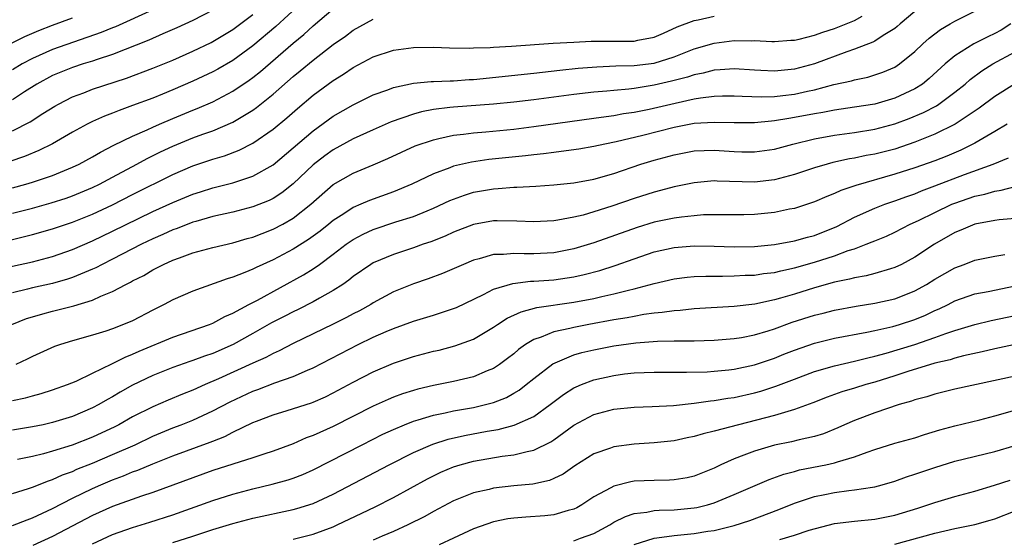
# Model space of a CAD drawing. Units: inches. Extents: x 2601000 to 2604000, y 1521000 to 1524000.
# Drawn here: x 2601128 to 2601226, y 1522868 to 1522919 of the extents above; entities that cross this region are included whole.
import ezdxf

# ---------------------------------------------------------------- set-up
doc = ezdxf.new("R2010")
doc.units = ezdxf.units.IN
doc.header["$MEASUREMENT"] = 0
doc.layers.add('LD26011521_2ft', color=93, linetype='Continuous')

msp = doc.modelspace()

# ---------------------------------------------------------------- linework, layer by layer
at = {"layer": 'LD26011521_2ft'}
for points, elevation in [([(2601155.745, 1522921), (2601153.269, 1522918.731), (2601151, 1522916.82), (2601149, 1522915.359), (2601147.506, 1522914.494), (2601147, 1522914.222), (2601145, 1522913.274), (2601143, 1522912.403), (2601141.988, 1522911.988), (2601141, 1522911.592), (2601139, 1522910.839), (2601137.639, 1522910.36), (2601137, 1522910.096), (2601136.197, 1522909.803), (2601135, 1522909.266), (2601134.468, 1522909), (2601133, 1522908.187), (2601131, 1522907.015), (2601129.644, 1522906.356), (2601128.224, 1522905.776), (2601126.734, 1522905.266)], 8322), ([(2601125, 1522894.378), (2601129, 1522895.26), (2601131, 1522895.793), (2601133, 1522896.483), (2601135, 1522897.343), (2601137, 1522898.304), (2601139.581, 1522899.581), (2601141, 1522900.26), (2601143, 1522901.184), (2601145, 1522902.012), (2601145.76, 1522902.239), (2601147, 1522902.639), (2601149, 1522903.146), (2601151, 1522903.816), (2601153, 1522904.949), (2601155, 1522906.621), (2601157, 1522908.343), (2601159, 1522909.794), (2601161, 1522910.933), (2601163, 1522911.917), (2601164.432, 1522912.432), (2601165, 1522912.659), (2601167, 1522913.077), (2601168.763, 1522913.237), (2601169, 1522913.236), (2601170.68, 1522913.32), (2601171, 1522913.315), (2601172.558, 1522913.442), (2601173, 1522913.465), (2601179, 1522914.077), (2601181.612, 1522914.388), (2601183.427, 1522914.573), (2601185.282, 1522914.718), (2601187.202, 1522914.798), (2601189, 1522914.843), (2601191, 1522915.094), (2601193, 1522915.721), (2601195, 1522916.509), (2601197, 1522917.087), (2601199, 1522917.344), (2601200.685, 1522917.316), (2601201, 1522917.338), (2601202.759, 1522917.241), (2601203, 1522917.241), (2601204.626, 1522917.374), (2601205, 1522917.391), (2601205.486, 1522917.486), (2601207, 1522917.881), (2601207.818, 1522918.182), (2601209, 1522918.536), (2601209.341, 1522918.659), (2601211, 1522919.332), (2601211.768, 1522919.767)], 8314), ([(2601126.604, 1522897.396), (2601128.223, 1522897.777), (2601129, 1522897.976), (2601131, 1522898.538), (2601133, 1522899.196), (2601135, 1522899.994), (2601137, 1522900.94), (2601139, 1522901.97), (2601143, 1522903.979), (2601145, 1522904.829), (2601147, 1522905.491), (2601148.163, 1522905.837), (2601149.609, 1522906.391), (2601151, 1522907.103), (2601153, 1522908.5), (2601154.364, 1522909.636), (2601155.429, 1522910.571), (2601157, 1522911.878), (2601159, 1522913.336), (2601160.029, 1522913.971), (2601161, 1522914.641), (2601163, 1522915.706), (2601165, 1522916.364), (2601167, 1522916.653), (2601169, 1522916.678), (2601170.608, 1522916.608), (2601172.568, 1522916.568), (2601173, 1522916.596), (2601174.642, 1522916.642), (2601175, 1522916.68), (2601176.778, 1522916.778), (2601180.926, 1522917.074), (2601183, 1522917.188), (2601184.734, 1522917.265), (2601187, 1522917.259), (2601188.731, 1522917.269), (2601189, 1522917.284), (2601189.378, 1522917.378), (2601191, 1522917.685), (2601191.927, 1522918.073), (2601193.306, 1522918.694), (2601195, 1522919.325), (2601195.401, 1522919.401), (2601197, 1522919.772)], 8316), ([(2601126.951, 1522889), (2601128.412, 1522889.588), (2601129, 1522889.773), (2601130.05, 1522890.049), (2601131, 1522890.323), (2601131.551, 1522890.448), (2601133.139, 1522890.861), (2601135, 1522891.439), (2601135.82, 1522891.82), (2601137, 1522892.277), (2601138.329, 1522893), (2601138.782, 1522893.218), (2601139, 1522893.349), (2601140.098, 1522893.902), (2601141, 1522894.444), (2601142.077, 1522895), (2601143, 1522895.413), (2601143.669, 1522895.669), (2601145, 1522896.136), (2601147, 1522896.684), (2601149, 1522897.151), (2601150.431, 1522897.569), (2601151, 1522897.718), (2601151.914, 1522898.086), (2601153, 1522898.497), (2601153.961, 1522899), (2601155, 1522899.596), (2601156.785, 1522901), (2601159, 1522902.978), (2601161, 1522904.113), (2601163, 1522904.935), (2601164.442, 1522905.558), (2601165.795, 1522906.206), (2601167.17, 1522906.83), (2601169, 1522907.444), (2601169.547, 1522907.547), (2601171, 1522907.882), (2601171.982, 1522907.982), (2601173, 1522908.131), (2601174.226, 1522908.226), (2601177, 1522908.5), (2601179, 1522908.748), (2601185, 1522909.578), (2601186.233, 1522909.767), (2601187, 1522909.858), (2601187.959, 1522910.042), (2601189, 1522910.19), (2601190.494, 1522910.494), (2601193.104, 1522911.104), (2601195, 1522911.505), (2601195.616, 1522911.616), (2601197, 1522911.784), (2601197.817, 1522911.817), (2601199, 1522911.829), (2601199.777, 1522911.777), (2601201.719, 1522911.719), (2601203, 1522911.759), (2601203.846, 1522911.846), (2601205, 1522911.992), (2601206.288, 1522912.288), (2601207, 1522912.433), (2601208.937, 1522912.937), (2601210.68, 1522913.32), (2601211, 1522913.425), (2601212.304, 1522913.696), (2601213, 1522913.903), (2601213.814, 1522914.186), (2601215, 1522914.687), (2601215.484, 1522915), (2601217, 1522916.236), (2601217.792, 1522917), (2601218.431, 1522917.569), (2601219.549, 1522918.451), (2601220.532, 1522919), (2601221, 1522919.288), (2601223, 1522920.269)], 8310), ([(2601127, 1522902.638), (2601128.335, 1522903), (2601129, 1522903.198), (2601131, 1522903.874), (2601133, 1522904.691), (2601133.654, 1522905), (2601135, 1522905.738), (2601135.79, 1522906.21), (2601137.11, 1522906.89), (2601139, 1522907.801), (2601140.432, 1522908.432), (2601141, 1522908.704), (2601141.673, 1522909), (2601143, 1522909.567), (2601145, 1522910.385), (2601145.447, 1522910.553), (2601147, 1522911.233), (2601149, 1522912.274), (2601150.629, 1522913.371), (2601151, 1522913.646), (2601151.749, 1522914.251), (2601155, 1522917.09), (2601156.056, 1522917.944), (2601157, 1522918.8), (2601159, 1522920.489)], 8320), ([(2601141, 1522920.415), (2601137.28, 1522918.72), (2601137, 1522918.614), (2601135.87, 1522918.13), (2601131, 1522916.434), (2601129, 1522915.535), (2601127.994, 1522915), (2601127, 1522914.406)], 8328), ([(2601147, 1522920.382), (2601145, 1522919.35), (2601143.398, 1522918.603), (2601141.995, 1522917.995), (2601140.628, 1522917.372), (2601137, 1522915.96), (2601135.453, 1522915.453), (2601135, 1522915.286), (2601134.071, 1522915), (2601133, 1522914.643), (2601131, 1522913.833), (2601129.445, 1522913), (2601128.229, 1522912.229), (2601127, 1522911.423)], 8326), ([(2601217, 1522920.227), (2601215.541, 1522919), (2601215.258, 1522918.742), (2601215, 1522918.545), (2601213.851, 1522917.851), (2601213, 1522917.289), (2601212.814, 1522917.186), (2601211, 1522916.471), (2601210.214, 1522916.214), (2601207, 1522915.029), (2601205, 1522914.474), (2601203, 1522914.274), (2601201.637, 1522914.363), (2601201, 1522914.388), (2601199, 1522914.524), (2601197.599, 1522914.401), (2601197, 1522914.376), (2601195.912, 1522914.088), (2601195, 1522913.92), (2601194.317, 1522913.683), (2601192.729, 1522913.271), (2601191, 1522912.869), (2601189, 1522912.557), (2601188.487, 1522912.487), (2601187, 1522912.356), (2601186.273, 1522912.273), (2601185, 1522912.17), (2601183, 1522911.943), (2601179, 1522911.412), (2601177, 1522911.176), (2601175, 1522910.992), (2601171, 1522910.698), (2601170.64, 1522910.639), (2601169, 1522910.442), (2601167.791, 1522910.209), (2601167, 1522909.987), (2601164.791, 1522909.209), (2601163, 1522908.424), (2601161, 1522907.523), (2601159, 1522906.443), (2601158.163, 1522905.837), (2601157, 1522904.947), (2601155, 1522903.049), (2601153.863, 1522902.137), (2601153, 1522901.586), (2601152.613, 1522901.387), (2601151, 1522900.727), (2601149, 1522900.203), (2601147, 1522899.763), (2601145.29, 1522899.29), (2601145, 1522899.203), (2601143.425, 1522898.575), (2601143, 1522898.431), (2601142.025, 1522897.975), (2601141, 1522897.537), (2601139.881, 1522897), (2601137, 1522895.512), (2601135.964, 1522895), (2601135.342, 1522894.658), (2601135, 1522894.508), (2601134.191, 1522894.191), (2601133, 1522893.681), (2601132.492, 1522893.508), (2601131, 1522893.09), (2601129, 1522892.643), (2601128.516, 1522892.516), (2601127, 1522892.167)], 8312), ([(2601127, 1522908.321), (2601128.779, 1522909.222), (2601130.048, 1522910.048), (2601131.222, 1522910.777), (2601131.611, 1522911), (2601133, 1522911.71), (2601134.133, 1522912.133), (2601135, 1522912.479), (2601138.401, 1522913.599), (2601141, 1522914.567), (2601143, 1522915.39), (2601145, 1522916.272), (2601146.843, 1522917.157), (2601147, 1522917.236), (2601149, 1522918.454), (2601151, 1522919.949)], 8324), ([(2601125, 1522916.131), (2601128.242, 1522917.757), (2601129.645, 1522918.355), (2601131, 1522918.87), (2601133, 1522919.595)], 8330), ([(2601127, 1522900.095), (2601129, 1522900.6), (2601130.873, 1522901.127), (2601132.384, 1522901.616), (2601133, 1522901.832), (2601135, 1522902.656), (2601135.707, 1522903), (2601137, 1522903.69), (2601139.423, 1522905), (2601140.435, 1522905.565), (2601141.772, 1522906.228), (2601143, 1522906.81), (2601145, 1522907.62), (2601145.986, 1522907.985), (2601147, 1522908.339), (2601149, 1522909.195), (2601151, 1522910.399), (2601151.352, 1522910.648), (2601153, 1522911.988), (2601155, 1522913.737), (2601155.7, 1522914.3), (2601157, 1522915.389), (2601159, 1522916.944), (2601160.215, 1522917.785), (2601161, 1522918.367), (2601163, 1522919.456)], 8318), ([(2601226.589, 1522919), (2601225.618, 1522918.382), (2601225, 1522918.043), (2601224.285, 1522917.715), (2601222.876, 1522917), (2601221, 1522915.82), (2601220.046, 1522915), (2601218.451, 1522913.549), (2601217.78, 1522913), (2601217, 1522912.504), (2601215, 1522911.586), (2601213, 1522910.998), (2601211, 1522910.681), (2601209, 1522910.404), (2601207.828, 1522910.172), (2601207, 1522910.04), (2601205, 1522909.646), (2601204.428, 1522909.572), (2601203, 1522909.315), (2601202.695, 1522909.305), (2601201, 1522909.126), (2601199, 1522909.129), (2601197, 1522909.174), (2601195, 1522909.043), (2601193, 1522908.672), (2601189.871, 1522907.871), (2601187.219, 1522907.219), (2601186.098, 1522907), (2601185, 1522906.756), (2601183.49, 1522906.51), (2601181.748, 1522906.252), (2601181, 1522906.168), (2601179.977, 1522906.023), (2601179, 1522905.925), (2601178.177, 1522905.823), (2601174.536, 1522905.464), (2601172.786, 1522905.214), (2601171, 1522904.79), (2601170.642, 1522904.642), (2601169, 1522904.045), (2601166.826, 1522903), (2601165, 1522902.239), (2601162.612, 1522901.388), (2601161.742, 1522901), (2601161, 1522900.691), (2601160.046, 1522900.046), (2601159, 1522899.368), (2601158.559, 1522899), (2601157.687, 1522898.313), (2601156.531, 1522897.469), (2601155, 1522896.504), (2601153, 1522895.456), (2601151.308, 1522894.692), (2601151, 1522894.528), (2601150.18, 1522894.18), (2601149, 1522893.729), (2601148.43, 1522893.57), (2601145, 1522892.332), (2601143, 1522891.468), (2601142.147, 1522891), (2601141, 1522890.424), (2601139, 1522889.371), (2601138.748, 1522889.253), (2601137, 1522888.56), (2601136.331, 1522888.331), (2601135, 1522887.921), (2601133, 1522887.366), (2601131.792, 1522887), (2601131.199, 1522886.8), (2601129, 1522885.81), (2601128.476, 1522885.524), (2601127.334, 1522885)], 8308), ([(2601127, 1522881.41), (2601128.314, 1522881.686), (2601129, 1522881.887), (2601129.88, 1522882.12), (2601131, 1522882.473), (2601132.486, 1522883), (2601133.359, 1522883.359), (2601135, 1522884.137), (2601136.924, 1522885.075), (2601137, 1522885.1), (2601138.25, 1522885.75), (2601139, 1522886.043), (2601139.655, 1522886.345), (2601143, 1522887.748), (2601146.662, 1522889), (2601147, 1522889.134), (2601148.201, 1522889.799), (2601149, 1522890.137), (2601150.596, 1522891), (2601151.436, 1522891.436), (2601156.045, 1522893.955), (2601157, 1522894.563), (2601157.621, 1522895), (2601159, 1522896.013), (2601160.291, 1522897), (2601160.703, 1522897.297), (2601161, 1522897.497), (2601161.984, 1522898.015), (2601163, 1522898.493), (2601165.234, 1522899.234), (2601167, 1522899.791), (2601168.355, 1522900.355), (2601169, 1522900.607), (2601170.637, 1522901.363), (2601171, 1522901.516), (2601172.085, 1522901.915), (2601173, 1522902.193), (2601175, 1522902.544), (2601175.442, 1522902.558), (2601177, 1522902.691), (2601177.31, 1522902.69), (2601179.198, 1522902.802), (2601181, 1522902.94), (2601183, 1522903.149), (2601185, 1522903.499), (2601187, 1522904.06), (2601189.679, 1522905), (2601191, 1522905.411), (2601193, 1522905.947), (2601195, 1522906.323), (2601197, 1522906.404), (2601199, 1522906.269), (2601199.76, 1522906.24), (2601201, 1522906.223), (2601203, 1522906.508), (2601204.828, 1522907), (2601207, 1522907.529), (2601209, 1522907.903), (2601211, 1522908.168), (2601213, 1522908.488), (2601215, 1522909.021), (2601216.451, 1522909.549), (2601217.86, 1522910.14), (2601219.165, 1522910.835), (2601219.412, 1522911), (2601221, 1522912.18), (2601222.012, 1522913), (2601222.535, 1522913.465), (2601223.684, 1522914.316), (2601224.789, 1522915), (2601227, 1522916.2)], 8306), ([(2601226.941, 1522913), (2601225, 1522911.748), (2601223.42, 1522910.58), (2601221.03, 1522909), (2601219, 1522907.993), (2601217, 1522907.183), (2601215, 1522906.511), (2601213, 1522905.992), (2601212.151, 1522905.849), (2601211, 1522905.6), (2601210.476, 1522905.524), (2601208.838, 1522905.162), (2601208.25, 1522905), (2601207, 1522904.621), (2601205, 1522903.954), (2601203, 1522903.421), (2601201, 1522903.191), (2601197.301, 1522903.301), (2601197, 1522903.325), (2601195, 1522903.145), (2601193, 1522902.728), (2601191.639, 1522902.361), (2601191, 1522902.21), (2601189, 1522901.571), (2601186.795, 1522900.796), (2601185, 1522900.233), (2601183.925, 1522899.925), (2601183, 1522899.71), (2601181.4, 1522899.4), (2601181, 1522899.345), (2601179, 1522899.231), (2601177.319, 1522899.319), (2601175.345, 1522899.345), (2601175, 1522899.334), (2601173, 1522898.983), (2601171, 1522898.2), (2601170.179, 1522897.821), (2601168.748, 1522897.253), (2601167.982, 1522897), (2601167, 1522896.645), (2601165, 1522895.993), (2601163, 1522895.156), (2601162.741, 1522895), (2601161, 1522893.791), (2601160.574, 1522893.426), (2601159.95, 1522893), (2601159, 1522892.384), (2601157.629, 1522891.628), (2601157, 1522891.26), (2601155.5, 1522890.5), (2601155, 1522890.272), (2601154.169, 1522889.832), (2601152.84, 1522889.16), (2601151, 1522888.104), (2601149.032, 1522887), (2601147, 1522886.118), (2601146.157, 1522885.842), (2601145, 1522885.402), (2601144.695, 1522885.305), (2601143, 1522884.694), (2601141, 1522883.896), (2601139, 1522882.938), (2601137.756, 1522882.244), (2601137, 1522881.791), (2601136.485, 1522881.515), (2601135.616, 1522881), (2601135, 1522880.673), (2601133, 1522879.821), (2601131, 1522879.203), (2601130.088, 1522879), (2601129, 1522878.771), (2601127, 1522878.448)], 8304), ([(2601226.212, 1522909), (2601225, 1522908.258), (2601223, 1522907.082), (2601221.599, 1522906.401), (2601220.19, 1522905.81), (2601219, 1522905.34), (2601217, 1522904.627), (2601215, 1522903.991), (2601211.117, 1522902.883), (2601209.631, 1522902.369), (2601209, 1522902.065), (2601208.224, 1522901.776), (2601207, 1522901.234), (2601205, 1522900.591), (2601204.503, 1522900.503), (2601203, 1522900.191), (2601201, 1522899.985), (2601199.956, 1522899.956), (2601197, 1522899.952), (2601195.929, 1522899.929), (2601195, 1522899.853), (2601193.723, 1522899.723), (2601193, 1522899.614), (2601191, 1522899.205), (2601189.307, 1522898.693), (2601185, 1522897.149), (2601183, 1522896.548), (2601181, 1522896.154), (2601179, 1522896.041), (2601178.035, 1522896.035), (2601177, 1522896.088), (2601175.98, 1522895.98), (2601175, 1522895.977), (2601173.551, 1522895.551), (2601173, 1522895.426), (2601171.981, 1522895), (2601169.913, 1522894.087), (2601168.46, 1522893.541), (2601167, 1522893.053), (2601165, 1522892.243), (2601163, 1522891.153), (2601162.757, 1522891), (2601161.63, 1522890.37), (2601161, 1522890.055), (2601160.317, 1522889.684), (2601158.98, 1522889.02), (2601155, 1522887.118), (2601153.615, 1522886.385), (2601153, 1522886.12), (2601152.284, 1522885.716), (2601151, 1522885.143), (2601147.574, 1522883.574), (2601146.225, 1522883), (2601145, 1522882.448), (2601143.961, 1522882.039), (2601142.544, 1522881.456), (2601141, 1522880.79), (2601139, 1522879.768), (2601137.636, 1522879), (2601137.215, 1522878.785), (2601135, 1522877.758), (2601132.97, 1522876.97), (2601131, 1522876.351), (2601130.093, 1522876.093), (2601129, 1522875.833), (2601127.527, 1522875.527)], 8302), ([(2601127, 1522872.118), (2601128.619, 1522872.619), (2601129, 1522872.753), (2601130.596, 1522873.404), (2601131, 1522873.521), (2601132.009, 1522873.991), (2601133, 1522874.344), (2601133.447, 1522874.553), (2601135, 1522875.171), (2601137, 1522876.012), (2601139.237, 1522877), (2601141, 1522877.853), (2601143, 1522878.688), (2601143.84, 1522879), (2601145, 1522879.457), (2601147, 1522880.367), (2601148.717, 1522881.283), (2601151, 1522882.356), (2601151.48, 1522882.52), (2601153.171, 1522883.171), (2601155, 1522883.796), (2601156.451, 1522884.45), (2601157, 1522884.674), (2601161.498, 1522887), (2601163, 1522887.721), (2601164.29, 1522888.29), (2601165, 1522888.591), (2601167, 1522889.331), (2601169, 1522889.936), (2601171, 1522890.591), (2601171.288, 1522890.712), (2601174.001, 1522892.001), (2601175, 1522892.52), (2601176.901, 1522893.099), (2601178.689, 1522893.311), (2601179, 1522893.313), (2601181, 1522893.458), (2601183, 1522893.763), (2601184.014, 1522893.986), (2601185.598, 1522894.402), (2601187.121, 1522894.879), (2601189, 1522895.569), (2601191, 1522896.255), (2601193, 1522896.698), (2601195, 1522896.846), (2601197, 1522896.81), (2601199, 1522896.748), (2601201, 1522896.792), (2601203, 1522896.982), (2601205, 1522897.348), (2601206.286, 1522897.714), (2601207, 1522897.897), (2601209.213, 1522898.787), (2601211, 1522899.713), (2601213, 1522900.603), (2601214.009, 1522901), (2601215, 1522901.339), (2601216.21, 1522901.79), (2601217, 1522902.055), (2601217.664, 1522902.336), (2601219, 1522902.827), (2601221.963, 1522903.963), (2601224.812, 1522905), (2601226.353, 1522905.647)], 8300), ([(2601127, 1522868.947), (2601128.48, 1522869.52), (2601129, 1522869.694), (2601131, 1522870.629), (2601133, 1522871.656), (2601135, 1522872.636), (2601135.813, 1522873), (2601137, 1522873.501), (2601138.1, 1522873.901), (2601139, 1522874.289), (2601139.532, 1522874.468), (2601141, 1522875.107), (2601143, 1522875.894), (2601146.745, 1522877.255), (2601147, 1522877.367), (2601148.179, 1522877.821), (2601149, 1522878.257), (2601151, 1522879.216), (2601151.36, 1522879.36), (2601153, 1522879.993), (2601154.413, 1522880.412), (2601156.825, 1522881.175), (2601157, 1522881.242), (2601158.217, 1522881.783), (2601159, 1522882.168), (2601161, 1522883.244), (2601163, 1522884.281), (2601165, 1522885.142), (2601167, 1522885.804), (2601169, 1522886.322), (2601169.556, 1522886.444), (2601171.141, 1522886.859), (2601173, 1522887.547), (2601175, 1522888.737), (2601175.38, 1522889), (2601176.365, 1522889.635), (2601177.729, 1522890.272), (2601179.309, 1522890.691), (2601183, 1522891.216), (2601185, 1522891.599), (2601185.793, 1522891.793), (2601187, 1522892.053), (2601188.44, 1522892.44), (2601189, 1522892.563), (2601191, 1522893.107), (2601193, 1522893.553), (2601194.289, 1522893.711), (2601195, 1522893.777), (2601196.168, 1522893.832), (2601197.821, 1522893.821), (2601199, 1522893.849), (2601200.087, 1522893.913), (2601201, 1522893.938), (2601201.922, 1522894.078), (2601203, 1522894.198), (2601203.633, 1522894.366), (2601205, 1522894.651), (2601207, 1522895.217), (2601209, 1522895.843), (2601210.371, 1522896.371), (2601211, 1522896.567), (2601212.153, 1522897), (2601212.757, 1522897.243), (2601213, 1522897.363), (2601214.171, 1522897.829), (2601215, 1522898.206), (2601216.552, 1522899), (2601217.375, 1522899.375), (2601219, 1522900.185), (2601220.708, 1522901), (2601221, 1522901.121), (2601223, 1522901.81), (2601223.991, 1522902.009), (2601225, 1522902.318), (2601225.604, 1522902.396), (2601227, 1522902.783)], 8298), ([(2601227, 1522899.593), (2601225.429, 1522899.429), (2601225, 1522899.366), (2601223, 1522898.999), (2601221.602, 1522898.398), (2601221, 1522898.173), (2601218.976, 1522897.024), (2601217, 1522895.713), (2601215.666, 1522895), (2601215, 1522894.678), (2601214.565, 1522894.565), (2601213, 1522894.094), (2601212.14, 1522893.861), (2601211, 1522893.67), (2601210.486, 1522893.514), (2601209, 1522893.225), (2601207, 1522892.666), (2601205, 1522892.027), (2601203.616, 1522891.616), (2601203, 1522891.448), (2601201.041, 1522891.041), (2601199, 1522890.805), (2601195, 1522890.561), (2601193.595, 1522890.405), (2601193, 1522890.372), (2601191.819, 1522890.181), (2601191, 1522890.116), (2601189.99, 1522889.99), (2601189, 1522889.81), (2601188.329, 1522889.671), (2601187, 1522889.464), (2601184.495, 1522889), (2601183, 1522888.711), (2601182.6, 1522888.6), (2601181, 1522888.26), (2601179.729, 1522887.729), (2601179, 1522887.495), (2601178.19, 1522887), (2601177.493, 1522886.507), (2601177, 1522886.08), (2601176.39, 1522885.611), (2601175.572, 1522885), (2601175, 1522884.617), (2601174.371, 1522884.371), (2601173, 1522883.779), (2601171, 1522883.305), (2601169, 1522882.917), (2601167.444, 1522882.556), (2601167, 1522882.429), (2601165.919, 1522882.081), (2601165, 1522881.734), (2601164.483, 1522881.517), (2601163, 1522880.846), (2601159, 1522878.813), (2601157, 1522877.918), (2601156.317, 1522877.683), (2601155, 1522877.093), (2601153, 1522876.36), (2601152.071, 1522876.071), (2601151, 1522875.708), (2601147, 1522874.415), (2601145, 1522873.711), (2601141, 1522872.246), (2601139.88, 1522871.88), (2601137, 1522870.839), (2601135, 1522869.926), (2601131, 1522867.827), (2601129.06, 1522866.94)], 8296), ([(2601135, 1522867.108), (2601137, 1522868.028), (2601139, 1522868.749), (2601140.723, 1522869.277), (2601143, 1522870.006), (2601147, 1522871.435), (2601149, 1522872.074), (2601151, 1522872.613), (2601152.925, 1522873.075), (2601154.499, 1522873.501), (2601155, 1522873.669), (2601155.964, 1522874.037), (2601157, 1522874.501), (2601161.878, 1522877), (2601163.956, 1522878.044), (2601165, 1522878.528), (2601166.124, 1522879), (2601167, 1522879.344), (2601167.473, 1522879.473), (2601169, 1522879.953), (2601170.181, 1522880.181), (2601171, 1522880.37), (2601173, 1522880.726), (2601174.178, 1522881), (2601175, 1522881.226), (2601176.272, 1522881.728), (2601177, 1522882.133), (2601177.543, 1522882.457), (2601178.245, 1522883), (2601179, 1522883.622), (2601180.913, 1522885.087), (2601183, 1522885.96), (2601183.801, 1522886.199), (2601185, 1522886.481), (2601187, 1522886.873), (2601189.172, 1522887.172), (2601191.328, 1522887.328), (2601193, 1522887.358), (2601193.378, 1522887.379), (2601195, 1522887.381), (2601197, 1522887.429), (2601199, 1522887.588), (2601199.709, 1522887.709), (2601201, 1522887.97), (2601202.378, 1522888.379), (2601203, 1522888.583), (2601204.782, 1522889.218), (2601207, 1522889.928), (2601207.862, 1522890.138), (2601209, 1522890.44), (2601211.162, 1522890.838), (2601213, 1522891.121), (2601215, 1522891.563), (2601215.942, 1522891.942), (2601217, 1522892.343), (2601218.175, 1522893), (2601219, 1522893.52), (2601221, 1522894.669), (2601221.92, 1522895), (2601223, 1522895.417), (2601225, 1522895.824), (2601225.975, 1522895.975)], 8294), ([(2601143, 1522867.237), (2601145, 1522867.867), (2601147, 1522868.53), (2601149, 1522869.146), (2601151, 1522869.669), (2601155, 1522870.53), (2601155.371, 1522870.629), (2601157, 1522871.125), (2601159, 1522872.061), (2601164.58, 1522875), (2601167, 1522876.229), (2601168.936, 1522877.064), (2601170.458, 1522877.542), (2601172.086, 1522877.914), (2601174.351, 1522878.351), (2601175.464, 1522878.536), (2601177.049, 1522878.951), (2601179, 1522879.828), (2601180.648, 1522881), (2601181.981, 1522882.019), (2601183, 1522882.662), (2601183.225, 1522882.775), (2601183.77, 1522883), (2601185, 1522883.473), (2601187, 1522883.92), (2601188.063, 1522884.063), (2601189, 1522884.167), (2601191, 1522884.25), (2601194.23, 1522884.23), (2601196.285, 1522884.285), (2601197, 1522884.335), (2601198.471, 1522884.471), (2601199, 1522884.538), (2601201, 1522884.963), (2601203, 1522885.651), (2601203.957, 1522886.043), (2601205, 1522886.444), (2601207, 1522887.128), (2601209, 1522887.622), (2601212.233, 1522888.233), (2601213, 1522888.402), (2601214.81, 1522888.81), (2601215.467, 1522889), (2601217, 1522889.498), (2601218.069, 1522889.931), (2601219, 1522890.382), (2601219.435, 1522890.565), (2601220.33, 1522891), (2601221, 1522891.351), (2601223, 1522892.048), (2601224.306, 1522892.306), (2601227, 1522892.87)], 8292), ([(2601155, 1522867.573), (2601157, 1522868.09), (2601159, 1522868.821), (2601159.41, 1522869), (2601161.846, 1522870.154), (2601163.188, 1522870.812), (2601165, 1522871.743), (2601168.389, 1522873.611), (2601169.734, 1522874.266), (2601171, 1522874.799), (2601171.648, 1522875), (2601173, 1522875.364), (2601175.857, 1522875.857), (2601177, 1522875.988), (2601178.331, 1522876.331), (2601179, 1522876.448), (2601180.703, 1522877.297), (2601181, 1522877.499), (2601183, 1522878.961), (2601185, 1522880.013), (2601187, 1522880.536), (2601189, 1522880.745), (2601190.813, 1522880.813), (2601192.928, 1522880.928), (2601195, 1522881.143), (2601196.625, 1522881.375), (2601197, 1522881.401), (2601198.359, 1522881.641), (2601199, 1522881.719), (2601201, 1522882.173), (2601201.648, 1522882.352), (2601203.157, 1522882.843), (2601205, 1522883.56), (2601207, 1522884.31), (2601209, 1522884.883), (2601211, 1522885.336), (2601212.316, 1522885.684), (2601213, 1522885.83), (2601214.142, 1522886.141), (2601217, 1522887.017), (2601219, 1522887.691), (2601220.11, 1522888.11), (2601221, 1522888.4), (2601223, 1522889.012), (2601224.609, 1522889.391), (2601227, 1522889.898)], 8290), ([(2601229, 1522887.446), (2601225, 1522886.571), (2601223.735, 1522886.265), (2601221.855, 1522885.856), (2601221, 1522885.627), (2601220.527, 1522885.472), (2601219, 1522885.125), (2601216.301, 1522884.301), (2601215, 1522883.862), (2601213, 1522883.242), (2601212.132, 1522883), (2601211, 1522882.641), (2601209.737, 1522882.263), (2601208.264, 1522881.737), (2601206.824, 1522881.175), (2601205, 1522880.5), (2601204.332, 1522880.332), (2601203, 1522879.909), (2601199.417, 1522879), (2601197, 1522878.344), (2601195.903, 1522878.097), (2601195, 1522877.815), (2601194.31, 1522877.691), (2601193, 1522877.404), (2601191, 1522877.181), (2601189, 1522877.051), (2601187, 1522876.786), (2601186.651, 1522876.651), (2601185, 1522876.083), (2601183.101, 1522874.899), (2601181.924, 1522874.076), (2601181, 1522873.627), (2601180.562, 1522873.439), (2601178.921, 1522873.079), (2601177, 1522872.9), (2601175, 1522872.664), (2601174.541, 1522872.541), (2601173, 1522872.187), (2601171, 1522871.394), (2601169, 1522870.342), (2601168.148, 1522869.852), (2601166.448, 1522869), (2601165, 1522868.336), (2601163.868, 1522867.868), (2601163, 1522867.488)], 8288), ([(2601227, 1522883.845), (2601221, 1522882.55), (2601219, 1522882.051), (2601218.206, 1522881.794), (2601217, 1522881.467), (2601216.66, 1522881.34), (2601215.43, 1522881), (2601213, 1522880.192), (2601211, 1522879.435), (2601209.999, 1522879), (2601209.318, 1522878.682), (2601207.899, 1522878.101), (2601207, 1522877.827), (2601205.486, 1522877.486), (2601204.718, 1522877.282), (2601203, 1522876.941), (2601201, 1522876.374), (2601199.947, 1522875.946), (2601199, 1522875.602), (2601197.671, 1522875), (2601197, 1522874.67), (2601195, 1522873.866), (2601194.291, 1522873.709), (2601193, 1522873.497), (2601192.533, 1522873.467), (2601191, 1522873.446), (2601189, 1522873.349), (2601188.698, 1522873.302), (2601187, 1522872.868), (2601186.683, 1522872.683), (2601185, 1522871.791), (2601183.781, 1522871), (2601183.287, 1522870.713), (2601183, 1522870.571), (2601182.431, 1522870.431), (2601181, 1522869.992), (2601180.102, 1522869.899), (2601178.216, 1522869.784), (2601177, 1522869.686), (2601176.399, 1522869.601), (2601175, 1522869.297), (2601173, 1522868.593), (2601171, 1522867.685), (2601169.581, 1522867)], 8286), ([(2601183, 1522867.397), (2601183.671, 1522867.671), (2601185, 1522868.143), (2601186.578, 1522869), (2601187, 1522869.258), (2601188.156, 1522869.844), (2601189, 1522870.121), (2601190.276, 1522870.276), (2601191, 1522870.436), (2601191.517, 1522870.484), (2601193, 1522870.516), (2601195, 1522870.691), (2601195.263, 1522870.737), (2601196.334, 1522871), (2601197, 1522871.191), (2601199, 1522872.02), (2601200.834, 1522872.835), (2601202.469, 1522873.53), (2601203.935, 1522874.065), (2601205, 1522874.334), (2601205.518, 1522874.482), (2601208.143, 1522875), (2601209, 1522875.189), (2601209.294, 1522875.294), (2601211, 1522875.778), (2601212.261, 1522876.261), (2601213, 1522876.51), (2601215, 1522877.145), (2601217, 1522877.704), (2601217.975, 1522878.025), (2601219.51, 1522878.49), (2601221, 1522878.898), (2601223.489, 1522879.489), (2601225, 1522879.88), (2601228.969, 1522881.031)], 8284), ([(2601189, 1522867.045), (2601191, 1522867.692), (2601191.76, 1522867.76), (2601193, 1522867.958), (2601195, 1522868.142), (2601196.371, 1522868.371), (2601197, 1522868.453), (2601199, 1522868.947), (2601200.552, 1522869.448), (2601203.456, 1522870.544), (2601205, 1522871.168), (2601207, 1522871.837), (2601208.04, 1522872.04), (2601209, 1522872.247), (2601210.439, 1522872.439), (2601211, 1522872.493), (2601212.782, 1522872.781), (2601213, 1522872.801), (2601213.758, 1522873), (2601215, 1522873.366), (2601216.19, 1522873.809), (2601217, 1522874.064), (2601217.692, 1522874.308), (2601219, 1522874.74), (2601221, 1522875.351), (2601225, 1522876.315), (2601227, 1522876.909)], 8282), ([(2601203.536, 1522867.536), (2601205, 1522867.987), (2601206.474, 1522868.474), (2601209, 1522869.124), (2601211, 1522869.382), (2601213, 1522869.575), (2601215, 1522869.963), (2601217.314, 1522870.686), (2601218.288, 1522871), (2601219, 1522871.251), (2601221, 1522871.832), (2601223, 1522872.377), (2601224.966, 1522872.966), (2601226.525, 1522873.475)], 8280), ([(2601215, 1522867.072), (2601219, 1522868.17), (2601221, 1522868.635), (2601223, 1522869.052), (2601224.529, 1522869.471), (2601225, 1522869.62), (2601227, 1522870.404)], 8278)]:
    msp.add_lwpolyline(points, dxfattribs=dict(at, elevation=elevation))

doc.saveas('drawing.dxf')
